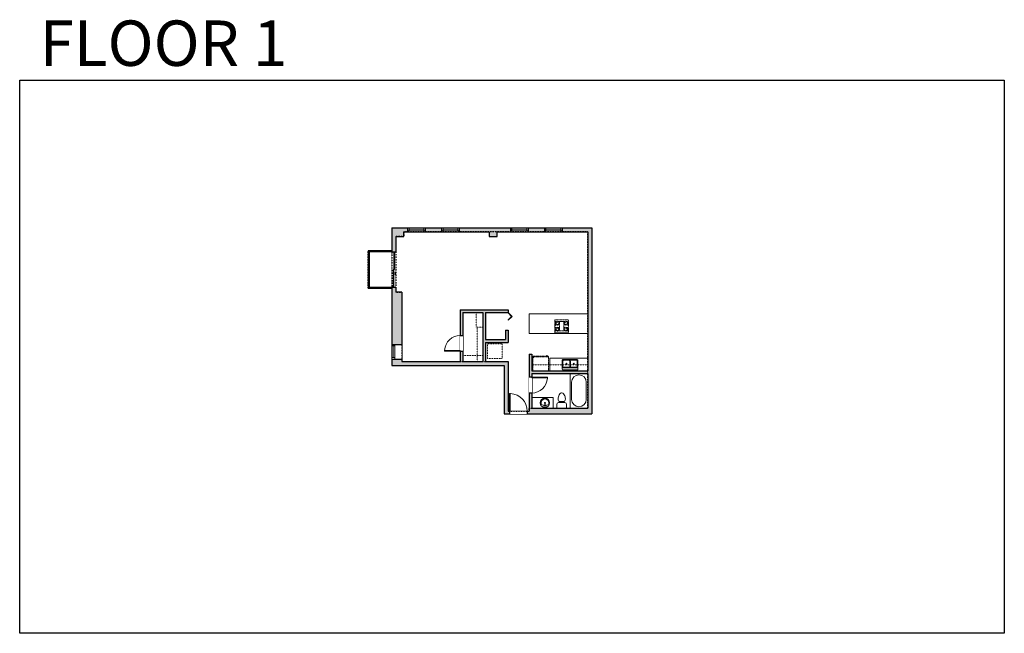
# Model space of a CAD drawing. Units: inches. Extents: x 124 to 2124, y -2728 to -1480.
import ezdxf

# ---------------------------------------------------------------- set-up
doc = ezdxf.new("R2010")
doc.units = ezdxf.units.IN
doc.linetypes.add('Dash', pattern=[0.23622, 0.11811, -0.11811])
doc.layers.get('0').update_dxf_attribs({"color": 255})
doc.layers.get('Defpoints').update_dxf_attribs({"color": 6, "linetype": 'Dash'})
doc.layers.add('A-DOOR&WINDOWS', color=4, linetype='Continuous', lineweight=9)
doc.layers.add('A-OBJECT', color=2, linetype='Continuous', lineweight=9)
doc.layers.add('A-WALL', color=252, linetype='Continuous')
doc.styles.add('ATTR', font='romans.shx', dxfattribs={"width": 0.8, "height": 1.075})
doc.styles.get("Standard").update_dxf_attribs({"font": 'arial.ttf'})

# ---------------------------------------------------------------- blocks, each defined once
blk = doc.blocks.new('*U217')
blk.add_wipeout([(0, 30), (0, -236), (1486, -236), (1486, 30)]).dxf.layer = 'A-DOOR&WINDOWS'
at = {"color": 0, "linetype": 'ByBlock', "lineweight": -2, "transparency": 33554687}
blk.add_lwpolyline([(51, 1485), (0, 1485), (0, 0), (51, 0)], close=True, dxfattribs=at)
blk.add_arc((0, 0), 1486, 0, 86.82115, dxfattribs=at)
at = {"layer": 'A-WALL', "transparency": 33554687}
for points in [[(0, 0), (0, -206)], [(1486, 0), (1486, -206)]]:
    blk.add_lwpolyline(points, dxfattribs=at)
blk = doc.blocks.new('*U219')
blk.add_wipeout([(0, 30), (0, -236), (1321, -236), (1321, 30)]).dxf.layer = 'A-DOOR&WINDOWS'
at = {"color": 0, "linetype": 'ByBlock', "lineweight": -2, "transparency": 33554687}
blk.add_lwpolyline([(51, 1319), (0, 1319), (0, 0), (51, 0)], close=True, dxfattribs=at)
blk.add_arc((0, 0), 1321, 0, 86.82115, dxfattribs=at)
at = {"layer": 'A-WALL', "transparency": 33554687}
for points in [[(0, 0), (0, -206)], [(1321, 0), (1321, -206)]]:
    blk.add_lwpolyline(points, dxfattribs=at)
blk = doc.blocks.new('blocks$0$Toilet-Domestic-2D - Toilet-Domestic-2D-1228486-SUBSTRUCTURE Copy 1')
at = {"layer": 'A-OBJECT', "color": 0, "linetype": 'ByBlock', "lineweight": -2}
for p, q in [((-186, 545), (-190, 495)), ((-172, 596), (-186, 545)), ((-154, 647), (-172, 596)), ((-130, 698), (-154, 647)), ((-95, 749), (-130, 698)), ((-70, 774), (-95, 749)), ((-48, 787), (-70, 774)), ((-13, 799), (-48, 787)), ((13, 799), (-13, 799)), ((48, 787), (13, 799)), ((70, 774), (48, 787)), ((95, 749), (70, 774)), ((130, 698), (95, 749)), ((154, 647), (130, 698)), ((172, 596), (154, 647)), ((186, 545), (172, 596)), ((190, 495), (186, 545)), ((-253, 0), (-253, 196)), ((-190, 495), (-188, 469)), ((-188, 469), (-184, 444)), ((-184, 444), (-177, 418)), ((-177, 418), (-163, 393)), ((-163, 393), (-132, 368)), ((-159, 291), (159, 291)), ((-132, 368), (-97, 355)), ((-123, 291), (-132, 368)), ((-97, 355), (-25, 342)), ((-25, 342), (25, 342)), ((25, 342), (97, 355)), ((97, 355), (132, 368)), ((123, 291), (132, 368)), ((132, 368), (163, 393)), ((163, 393), (177, 418)), ((177, 418), (184, 444)), ((184, 444), (188, 469)), ((188, 469), (190, 495)), ((253, 196), (253, 0))]:
    blk.add_line(p, q, dxfattribs=at)
blk.add_lwpolyline([(253, 0), (-253, 0)], dxfattribs=at)
for centre, start, end in [((-159, 196), 90, 180), ((159, 196), 0, 90)]:
    blk.add_arc(centre, 94.6, start, end, dxfattribs=at)
blk = doc.blocks.new('*U220')
at = {"color": 0, "linetype": 'ByBlock', "lineweight": -2}
for p, q in [((36, 0), (0, 0)), ((0, 0), (0, -71)), ((36, 0), (36, -71)), ((3, -18), (3, -53)), ((18, -3), (18, -3)), ((33, -18), (33, -53)), ((0, -71), (36, -71)), ((18, -68), (18, -68))]:
    blk.add_line(p, q, dxfattribs=at)
for centre, start, end in [((18, -18), 90, 180), ((18, -18), 0, 90), ((18, -53), 180, 270), ((18, -53), 270, 0)]:
    blk.add_arc(centre, 15, start, end, dxfattribs=at)
blk = doc.blocks.new('*U76')
at = {"layer": 'A-OBJECT', "linetype": 'ByBlock', "lineweight": -2}
for p, q in [((-10, 162), (-10, 51)), ((10, 162), (10, 51))]:
    blk.add_line(p, q, dxfattribs=at)
for centre, radius, start, end in [((0, 0), 241, 90, 270), ((0, 0), 201, 165.3071, 14.6929), ((-95, 19), 105, 120.7927, 162.1904), ((0, -318), 452, 91.2067, 109.2086), ((-51, 162), 12.7, 360, 180), ((-51, 162), 12.7, 180, 360), ((0, 0), 20.6, 360, 180), ((0, 162), 9.52, 360, 180), ((0, 51), 9.52, 180, 360), ((0, 0), 241, 270, 90), ((0, -318), 452, 70.7914, 88.7933), ((51, 162), 12.7, 0, 180), ((51, 162), 12.7, 180, 360), ((95, 19), 105, 17.8096, 59.2073), ((0, 0), 20.6, 180, 360)]:
    blk.add_arc(centre, radius, start, end, dxfattribs=at)
blk = doc.blocks.new('*U233')
at = {"color": 0, "linetype": 'ByBlock', "lineweight": -2, "transparency": 33554687}
for points in [[(9901.5, -29.8), (9905.5, -29.8)], [(9901.5, -65.8), (9905.5, -65.8)]]:
    blk.add_lwpolyline(points, dxfattribs=at)
blk.add_lwpolyline([(9905.5, -45), (9912.6, -37.9), (9905, -30.3), (9905.5, -29.8), (9913.6, -37.9), (9906, -45.5)], close=True, dxfattribs=at)
blk = doc.blocks.new("32'' Sink Double PV")
for p, q in [((-16, -4), (16, -4)), ((-0.75, -18.5), (-0.75, -6.5)), ((0.75, -6.5), (0.75, -18.5))]:
    blk.add_line(p, q)
for points in [[(-14.5, 0), (14.5, 0)], [(-16, -19.5), (-16, -1.5)], [(-14.5, -18.5), (-14.5, -6.5)], [(-13.5, -5.5), (-1.75, -5.5)], [(-1.75, -19.5), (-13.5, -19.5)], [(1.75, -5.5), (13.5, -5.5)], [(13.5, -19.5), (1.75, -19.5)], [(14.5, -6.5), (14.5, -18.5)], [(16, -1.5), (16, -19.5)], [(14.5, -21), (-14.5, -21)]]:
    blk.add_lwpolyline(points)
for centre, radius in [((-7.5, -12.5), 1), ((-7.5, -12.5), 0.5), ((7.5, -12.5), 1), ((7.5, -12.5), 0.5)]:
    blk.add_circle(centre, radius)
for centre, radius, start, end in [((-14.5, -1.5), 1.5, 90, 180), ((14.5, -1.5), 1.5, 0, 90), ((-14.5, -19.5), 1.5, 180, 270), ((-13.5, -6.5), 1, 90, 180), ((-13.5, -18.5), 1, 180, 270), ((-1.75, -6.5), 1, 0, 90), ((-1.75, -18.5), 1, 270, 0), ((1.75, -6.5), 1, 90, 180), ((1.75, -18.5), 1, 180, 270), ((13.5, -6.5), 1, 0, 90), ((13.5, -18.5), 1, 270, 0), ((14.5, -19.5), 1.5, 270, 0)]:
    blk.add_arc(centre, radius, start, end)
at = {"style": 'ATTR', "width": 0.8, "flags": 9}
blk.add_attdef('ESTCODE', (0, 0), '', height=0.0064, dxfattribs=at)
blk = doc.blocks.new('*U241')
at = {"layer": 'A-OBJECT', "color": 0, "linetype": 'ByBlock', "lineweight": -2, "ltscale": 0.8}
for p, q in [((350, -610), (1163, -610)), ((1126, -580), (1143, -627)), ((1163, -574), (1163, -624))]:
    blk.add_line(p, q, dxfattribs=at)
blk.add_lwpolyline([(350, -644), (1163, -644), (1163, 118), (350, 118)], close=True, dxfattribs=at)
blk.add_lwpolyline([(451, -644), (451, -678), (417, -678), (417, -644)], dxfattribs=at)
for centre, radius in [((1144, -574), 19), ((1144, -574), 3), ((1153, -624), 10), ((1153, -624), 3)]:
    blk.add_circle(centre, radius, dxfattribs=at)
blk = doc.blocks.new('*U130')
at = {"linetype": 'Dash'}
for p, q in [((-168, 0), (168, 0)), ((-168, -337), (-168, 0)), ((168, 0), (168, -337)), ((-160, -87), (-124, -87)), ((-124, -230), (-160, -230)), ((-120, -71), (-157, -35)), ((-122, -106), (-155, -139)), ((-122, -215), (-154, -182)), ((-147, -128), (-147, -45)), ((-147, -45), (-59, -45)), ((-147, -128), (-59, -128)), ((-59, -188), (-147, -188)), ((-147, -272), (-147, -188)), ((-103, -27), (-103, -68)), ((-102, -109), (-102, -150)), ((-102, -211), (-102, -174)), ((-86, -71), (-52, -38)), ((-82, -109), (-54, -137)), ((-82, -215), (-53, -185)), ((-76, -89), (-55, -89)), ((-76, -232), (-55, -232)), ((-59, -45), (-59, -128)), ((-59, -188), (-59, -272)), ((-50, -45), (50, -45)), ((-50, -45), (-50, -272)), ((50, -45), (50, -272)), ((86, -102), (52, -136)), ((82, -68), (53, -39)), ((53, -89), (80, -89)), ((53, -232), (80, -232)), ((85, -215), (55, -185)), ((59, -45), (147, -45)), ((59, -45), (59, -128)), ((59, -128), (147, -128)), ((59, -188), (59, -272)), ((147, -188), (59, -188)), ((103, -27), (103, -68)), ((104, -109), (104, -150)), ((104, -211), (104, -174)), ((122, -216), (154, -183)), ((124, -71), (155, -41)), ((124, -106), (155, -137)), ((130, -89), (155, -89)), ((130, -232), (155, -232)), ((147, -45), (147, -128)), ((147, -188), (147, -272)), ((168, -337), (-168, -337)), ((-122, -249), (-155, -283)), ((-59, -272), (-147, -272)), ((-102, -249), (-102, -287)), ((-85, -246), (-50, -281)), ((50, -272), (-50, -272)), ((83, -249), (50, -282)), ((147, -272), (59, -272)), ((104, -249), (104, -287)), ((123, -249), (159, -285))]:
    blk.add_line(p, q, dxfattribs=at)
blk.add_line((168, -317), (-168, -317))
blk = doc.blocks.new('*U82')
at = {"layer": 'A-DOOR&WINDOWS', "transparency": 33554687}
blk.add_hatch(color=9, dxfattribs=at).paths.add_polyline_path([(14, 12.2), (14, 13.2), (11, 12.7)], flags=0)
at = {"layer": 'A-DOOR&WINDOWS', "color": 9, "transparency": 33554687}
for p, q in [((14, 13.2), (11, 12.7)), ((23, 12.7), (11, 12.7)), ((11, 12.7), (14, 12.2)), ((14, 12.2), (14, 13.2))]:
    blk.add_line(p, q, dxfattribs=at)
at = {"layer": 'A-DOOR&WINDOWS', "color": 0, "linetype": 'ByBlock', "lineweight": -2, "transparency": 33554687}
for points in [[(-79.9, 9.9), (-79.9, 6.6), (0, 6.6), (0, 9.9)], [(0, 6.6), (0, 3.2), (79.9, 3.2), (79.9, 6.6)]]:
    blk.add_lwpolyline(points, close=True, dxfattribs=at)
at = {"layer": 'A-WALL', "transparency": 33554687}
for points in [[(-79.9, 2.1), (-79.9, 11)], [(79.9, 2.1), (79.9, 11)]]:
    blk.add_lwpolyline(points, dxfattribs=at)
blk = doc.blocks.new('*U267')
at = {"color": 252}
blk.add_wipeout([(36, 0), (36, -8), (0, -8), (0, 0)], dxfattribs=at)
at = {"color": 4}
for points in [[(3, -6), (3, -3.7), (3, -3.7), (3, -2.3), (3, -2.3), (3, 0), (0, 0), (0, -6)], [(33, -6), (33, -3.7), (33, -3.7), (33, -2.3), (33, -2.3), (33, 0), (36, 0), (36, -6)]]:
    blk.add_lwpolyline(points, close=True, dxfattribs=at)
at = {"color": 9}
for points in [[(3, 0), (33, 0)], [(3, -6), (33, -6)]]:
    blk.add_lwpolyline(points, dxfattribs=at)
blk.add_lwpolyline([(3, -3), (33, -3), (33, -3), (3, -3)], close=True, dxfattribs=at)
at = {"layer": 'A-WALL'}
for points in [[(0, 0), (0, -8)], [(36, 0), (36, -8)]]:
    blk.add_lwpolyline(points, dxfattribs=at)
blk = doc.blocks.new('*U271')
at = {"color": 252}
blk.add_wipeout([(30, 0), (30, -20), (0, -20), (0, 0)], dxfattribs=at)
at = {"color": 4}
for points in [[(3, -6), (3, -3.7), (3, -3.7), (3, -2.3), (3, -2.3), (3, 0), (0, 0), (0, -6)], [(27, -6), (27, -3.7), (27, -3.7), (27, -2.3), (27, -2.3), (27, 0), (30, 0), (30, -6)]]:
    blk.add_lwpolyline(points, close=True, dxfattribs=at)
at = {"color": 9}
for points in [[(3, 0), (27, 0)], [(3, -6), (27, -6)]]:
    blk.add_lwpolyline(points, dxfattribs=at)
blk.add_lwpolyline([(3, -3), (27, -3), (27, -3), (3, -3)], close=True, dxfattribs=at)
at = {"layer": 'A-WALL'}
for points in [[(0, 0), (0, -20)], [(30, 0), (30, -20)]]:
    blk.add_lwpolyline(points, dxfattribs=at)

msp = doc.modelspace()

# ---------------------------------------------------------------- hatches: boundary and pattern name
at = {"layer": 'A-WALL'}
h = msp.add_hatch(color=256, dxfattribs=at)
h.dxf.hatch_style = 1
h.paths.add_polyline_path([(900, -2034), (888, -2034), (888, -2024), (880, -2024), (880, -2140), (900, -2140)])
h.paths.add_polyline_path([(1116, -2175), (1070, -2175), (1070, -2136), (1116, -2136), (1116, -2111), (1111, -2111), (1111, -2130), (1070, -2130), (1070, -2075), (1116, -2075), (1116, -2070), (1019, -2070), (1019, -2122), (1024, -2122), (1024, -2075), (1065, -2075), (1065, -2175), (1024, -2175), (1024, -2154), (1019, -2154), (1019, -2175), (900, -2175), (900, -2170), (880, -2170), (880, -2183), (1108, -2183), (1108, -2281), (1119, -2281), (1119, -2276), (1116, -2276)])
h.paths.add_polyline_path([(1286, -1903), (1226, -1903), (1226, -1911), (1278, -1911), (1278, -2194), (1164, -2194), (1164, -2160), (1159, -2160), (1159, -2207), (1164, -2207), (1164, -2199), (1278, -2199), (1278, -2270), (1164, -2270), (1164, -2239), (1159, -2239), (1159, -2276), (1155, -2276), (1155, -2281), (1286, -2281)])
h.paths.add_polyline_path([(1121, -1903), (1017, -1903), (1017, -1911), (1078, -1911), (1078, -1921), (1094, -1921), (1094, -1911), (1121, -1911)])
h.paths.add_polyline_path([(1190, -1903), (1157, -1903), (1157, -1911), (1190, -1911)], flags=17)
h.paths.add_polyline_path([(912, -1903), (880, -1903), (880, -1952), (888, -1952), (888, -1921), (904, -1921), (904, -1911), (912, -1911)])
h.paths.add_polyline_path([(981, -1903), (948, -1903), (948, -1911), (981, -1911)])

# ---------------------------------------------------------------- linework, layer by layer
at = {"layer": 'A-OBJECT', "linetype": 'Dash'}
for points in [[(1065, -2105), (1051, -2105), (1051, -2075)], [(1053, -2105), (1053, -2175)], [(1024, -2163), (1065, -2163)], [(1164, -2182), (1278, -2182)]]:
    msp.add_lwpolyline(points, dxfattribs=at)
at = {"layer": 'A-OBJECT', "transparency": 33554687}
for points in [[(1159, -2078), (1159, -2118)], [(1159, -2078), (1278, -2078)], [(1159, -2118), (1278, -2118)], [(1201, -2168), (1278, -2168)], [(1201, -2168), (1201, -2194)]]:
    msp.add_lwpolyline(points, dxfattribs=at)
at = {"layer": 'A-OBJECT', "linetype": 'Dash'}
msp.add_lwpolyline([(1074, -2139), (1104, -2139), (1104, -2169), (1074, -2169)], close=True, dxfattribs=at)
at = {"layer": 'A-WALL'}
for points in [[(880, -1903), (880, -1952)], [(880, -1903), (1286, -1903)], [(888, -1921), (904, -1921), (904, -1911)], [(904, -1911), (1078, -1911)], [(1078, -1911), (1078, -1921), (1094, -1921), (1094, -1911)], [(1094, -1911), (1278, -1911)], [(1278, -1911), (1278, -2194)], [(1286, -1903), (1286, -2281)], [(888, -1921), (888, -1952)], [(880, -1950), (832, -1950), (832, -2026), (880, -2026)], [(880, -1952), (834, -1952), (834, -2024), (880, -2024)], [(880, -1952), (888, -1952)], [(880, -2024), (888, -2024)], [(880, -2024), (880, -2183)], [(888, -2024), (888, -2034)], [(900, -2034), (888, -2034)], [(900, -2034), (900, -2175)], [(1019, -2070), (1019, -2175)], [(1019, -2070), (1116, -2070)], [(1024, -2075), (1065, -2075)], [(1024, -2075), (1024, -2175)], [(1065, -2075), (1065, -2175)], [(1070, -2075), (1070, -2130)], [(1070, -2075), (1116, -2075)], [(1116, -2070), (1116, -2075)], [(1111, -2111), (1111, -2130)], [(1111, -2111), (1116, -2111)], [(1116, -2111), (1116, -2136)], [(1070, -2130), (1111, -2130)], [(1070, -2136), (1116, -2136)], [(1070, -2136), (1070, -2175)], [(900, -2175), (1019, -2175)], [(1024, -2175), (1065, -2175)], [(1070, -2175), (1116, -2175)], [(1116, -2175), (1116, -2276)], [(1159, -2160), (1164, -2160)], [(1159, -2160), (1159, -2276)], [(1164, -2160), (1164, -2194)], [(880, -2183), (1108, -2183)], [(1108, -2183), (1108, -2281)], [(1164, -2194), (1278, -2194)], [(1164, -2199), (1278, -2199)], [(1164, -2199), (1164, -2270)], [(1278, -2199), (1278, -2270)], [(1116, -2276), (1159, -2276)], [(1164, -2270), (1278, -2270)], [(1108, -2281), (1286, -2281)]]:
    msp.add_lwpolyline(points, dxfattribs=at)
at = {"layer": 'Defpoints', "color": 255, "linetype": 'Continuous', "elevation": 0}
msp.add_lwpolyline([(124, -1602.6), (2124, -1602.6), (2124, -2727.6), (124, -2727.6)], close=True, dxfattribs=at)
at = {"layer": 'Defpoints'}
msp.add_lwpolyline([(832, -1950), (880, -1950), (880, -2026), (832, -2026)], close=True, dxfattribs=at)

# ---------------------------------------------------------------- block references
at = {"layer": 'A-DOOR&WINDOWS', "transparency": 33554687, "xscale": 0.4506616870520158, "yscale": 0.4506616870520158, "zscale": 0.4506616870520158, "rotation": 270}
msp.add_blockref('*U82', (881, -1988), dxfattribs=at)
at = {"layer": 'A-DOOR&WINDOWS', "transparency": 33554687}
msp.add_blockref('*U233', (-8789.5, -2045.2), dxfattribs=at)
at = {"layer": 'A-OBJECT', "linetype": 'Dash', "xscale": 0.08297761639475203, "yscale": 0.08297761639475203, "zscale": 0.08297761639475203}
msp.add_blockref('*U130', (1224.9, -2090), dxfattribs=at)
at = {"layer": 'A-OBJECT', "linetype": 'Dash', "xscale": 0.03935794656299858, "yscale": 0.03935794656299858, "zscale": 0.03935794656299858, "rotation": 180}
msp.add_blockref('*U241', (1211.8, -2189.3), dxfattribs=at)
at = {"layer": 'A-OBJECT', "transparency": 33554687, "rotation": 180}
for name, p, xscale, yscale, zscale in [("32'' Sink Double PV", (1242, -2192), 0.9996918427001702, 0.9996918427001702, 0.9996918427001702), ('*U76', (1191, -2259), 0.03935794656299858, 0.03935794656299858, 0.03935794656299858)]:
    msp.add_blockref(name, p, dxfattribs=dict(at, xscale=xscale, yscale=yscale, zscale=zscale))
at = {"layer": 'A-OBJECT', "transparency": 33554687}
msp.add_blockref('*U220', (1242, -2199), dxfattribs=at)
at = {"layer": 'A-OBJECT', "transparency": 33554687, "xscale": 0.03935794656299858, "yscale": 0.03935794656299858, "zscale": 0.03935794656299858}
msp.add_blockref('blocks$0$Toilet-Domestic-2D - Toilet-Domestic-2D-1228486-SUBSTRUCTURE Copy 1', (1225, -2270), dxfattribs=at)

# ---------------------------------------------------------------- texts
at = {"layer": 'Defpoints', "linetype": 'Continuous', "insert": (104.5, -1573.9, 0), "char_height": 92.408, "width": 623.405, "attachment_point": 7}
msp.add_mtext('\\pxqc;FLOOR 1', dxfattribs=at)

# ---------------------------------------------------------------- next in the draw order: block references
at = {"layer": 'A-DOOR&WINDOWS'}
for p in [(912, -1903), (981, -1903), (1121, -1903), (1190, -1903)]:
    msp.add_blockref('*U267', p, dxfattribs=at)
at = {"layer": 'A-DOOR&WINDOWS', "transparency": 33554687, "xscale": 0.02422732627077181, "yscale": 0.02422732627077181, "zscale": 0.02422732627077181, "rotation": 89.99999999999999}
msp.add_blockref('*U219', (1019, -2154), dxfattribs=at)
at = {"layer": 'A-DOOR&WINDOWS', "rotation": 90}
msp.add_blockref('*U271', (880, -2170), dxfattribs=at)
at = {"layer": 'A-DOOR&WINDOWS', "transparency": 33554687, "xscale": 0.02422732627077181, "yscale": 0.02422732627077181, "zscale": 0.02422732627077181}
msp.add_blockref('*U217', (1119, -2276), dxfattribs=at)

# ---------------------------------------------------------------- next in the draw order: block references
at = {"layer": 'A-DOOR&WINDOWS', "transparency": 33554687, "xscale": 0.02422732627077181, "yscale": 0.02422732627077181, "zscale": 0.02422732627077181, "rotation": 270}
msp.add_blockref('*U219', (1164, -2207), dxfattribs=at)

# ---------------------------------------------------------------- next in the draw order: linework, layer by layer
at = {"layer": 'A-OBJECT', "transparency": 33554687}
msp.add_lwpolyline([(1208, -2270), (1208, -2248), (1164, -2248)], dxfattribs=at)
at = {"layer": 'Defpoints'}
msp.add_lwpolyline([(904, -1911), (904, -1921), (888, -1921), (888, -2034), (900, -2034), (900, -2175), (1116, -2175), (1116, -2276), (1159, -2276), (1159, -2270), (1278, -2270), (1278, -1911), (904, -1911)], dxfattribs=at)

doc.saveas('drawing.dxf')
